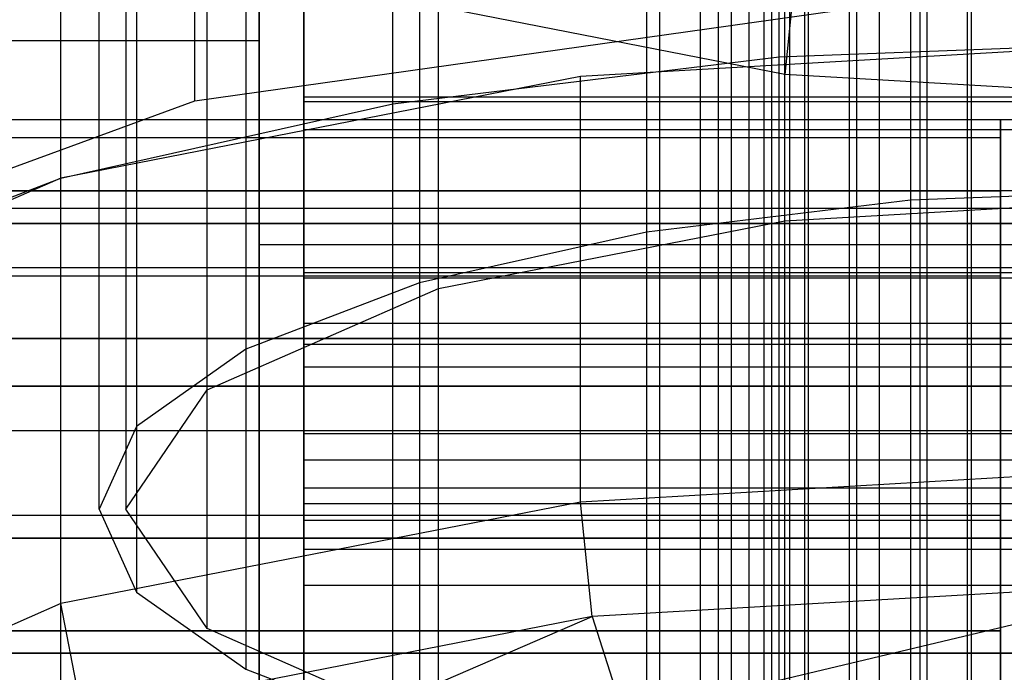
# Model space of a CAD drawing. Extents: x -4025 to 4175, y -648 to 4489.
# Drawn here: x 62 to 73, y 995 to 1002 of the extents above; entities that cross this region are included whole.
import ezdxf

# ---------------------------------------------------------------- set-up
doc = ezdxf.new("R2010")
doc.units = 0

msp = doc.modelspace()

# ---------------------------------------------------------------- linework, layer by layer
at = {"color": 0}
for p, q in [((65, 965.418244, 2498.392153), (65, 1049.685962, 2597.861677)), ((72.5, 1040.739061, 2460.566115), (72.5, 987.185994, 2444.1933)), ((71.464466, 1040.506744, 2461.325988), (71.464466, 986.953678, 2444.953173)), ((70.669873, 1040.203983, 2462.316274), (70.669873, 986.650917, 2445.943459)), ((70.170371, 1039.851411, 2463.469487), (70.170371, 986.298344, 2447.096671)), ((70, 1039.473054, 2464.707036), (70, 985.919988, 2448.334221)), ((70.170371, 1039.094697, 2465.944586), (70.170371, 985.541631, 2449.57177)), ((70.669873, 1038.742125, 2467.097798), (70.669873, 985.189058, 2450.724983)), ((71.464466, 1038.439364, 2468.088084), (71.464466, 984.886297, 2451.715269)), ((72.5, 1038.207047, 2468.847957), (72.5, 984.653981, 2452.475142)), ((70.341257, 1002.003117, 2435.070235), (70.341257, 1022.085517, 2441.21004)), ((66, 1001.477372, 2436.789869), (66, 1021.559772, 2442.929675)), ((62.272078, 1000.641032, 2439.525413), (62.272078, 1020.723432, 2445.665218)), ((63.777184, 1001.510182, 2438.384636), (63.777184, 1020.636277, 2444.23207)), ((71.816526, 1020.475783, 2446.475241), (71.816526, 1000.393383, 2440.335436)), ((68.85, 1020.116524, 2447.650325), (68.85, 1000.034124, 2441.510519)), ((66.302587, 1019.545025, 2449.519613), (66.302587, 999.462625, 2443.379807)), ((64.347888, 1018.800234, 2451.955716), (64.347888, 998.717834, 2445.815911)), ((63.119112, 1017.932906, 2454.792619), (63.119112, 997.850506, 2448.652813)), ((62.7, 996.919748, 2451.697185), (62.7, 1017.002148, 2457.836991)), ((63.119112, 1016.07139, 2460.881362), (63.119112, 995.98899, 2454.741557)), ((64.347888, 1015.204062, 2463.718265), (64.347888, 995.121662, 2457.578459)), ((66.302587, 1014.45927, 2466.154369), (66.302587, 994.37687, 2460.014563)), ((68.85, 1013.887771, 2468.023657), (68.85, 993.805372, 2461.883851)), ((71.816526, 1013.528512, 2469.19874), (71.816526, 993.446112, 2463.058934)), ((62.272078, 993.198464, 2463.868957), (62.272078, 1013.280863, 2470.008763)), ((65, 998.775764, 2424.626386), (65, 1013.0165, 2412.882446)), ((66, 992.362124, 2466.604501), (66, 1012.444524, 2472.744307)), ((70.341257, 991.836379, 2468.324135), (70.341257, 1011.918779, 2474.463941)), ((65, 1011.036088, 2409.407109), (65, 996.795351, 2421.151049)), ((70.407799, 1000.161143, 2441.09506), (70.407799, 1008.289733, 2443.58022)), ((64.5, 982.421032, 2505.493593), (64.5, 1008.181462, 2505.493593)), ((64.5, 1008.029169, 2480.265671), (64.5, 1002.189549, 2476.363761)), ((72, 1008.002003, 2449.651797), (72, 991.26667, 2444.535292)), ((66.514719, 999.400604, 2443.58267), (66.514719, 1007.529194, 2446.067829)), ((69.803848, 1007.359911, 2451.751988), (69.803848, 990.624577, 2446.635483)), ((69, 989.747462, 2449.504397), (69, 1006.482795, 2454.620902)), ((63.913446, 998.262378, 2447.305641), (63.913446, 1006.390968, 2449.790801)), ((72.457407, 991.237981, 2444.526521), (72.457407, 1006.375931, 2449.154656)), ((71.214767, 990.959201, 2445.438369), (71.214767, 1006.097151, 2450.066504)), ((65, 1006.039962, 2499.193593), (65, 1001.501247, 2503.732308)), ((65, 1001.501247, 2482.254878), (65, 1006.039962, 2486.793593)), ((71.921873, 1005.890413, 2450.742714), (71.921873, 990.752463, 2446.114578)), ((70.261255, 990.595888, 2446.626712), (70.261255, 1005.733838, 2451.254847)), ((69.803848, 1005.60568, 2457.489816), (69.803848, 988.870347, 2452.373311)), ((71.12728, 1005.587652, 2451.733), (71.12728, 990.449702, 2447.104864)), ((69.661852, 990.172801, 2448.010567), (69.661852, 1005.310751, 2452.638702)), ((70.627778, 1005.235079, 2452.886212), (70.627778, 990.09713, 2448.258077)), ((63, 1005.048338, 2454.182344), (63, 996.919748, 2451.697185)), ((72, 1004.963587, 2459.590007), (72, 988.228254, 2454.473502)), ((69.457407, 989.718773, 2449.495626), (69.457407, 1004.856723, 2454.123762)), ((70.457407, 1004.856723, 2454.123762), (70.457407, 989.718773, 2449.495626)), ((69.661852, 989.264745, 2450.980685), (69.661852, 1004.402694, 2455.608821)), ((70.627778, 1004.478366, 2455.361311), (70.627778, 989.340416, 2450.733175)), ((71.12728, 1004.125793, 2456.514524), (71.12728, 988.987844, 2451.886388)), ((70.261255, 988.841658, 2452.36454), (70.261255, 1003.979608, 2456.992676)), ((64.5, 1003.786528, 2501.478874), (64.5, 999.893448, 2504.080147)), ((64.5, 999.893448, 2481.907039), (64.5, 1003.786528, 2484.508312)), ((71.921873, 1003.823033, 2457.50481), (71.921873, 988.685083, 2452.876674)), ((63.913446, 995.577118, 2456.088729), (63.913446, 1003.705709, 2458.573888)), ((71.214767, 988.478345, 2453.552883), (71.214767, 1003.616295, 2458.181019)), ((65, 1003.336092, 2502.397243), (65, 1001.551247, 2503.647005)), ((65, 1001.551247, 2481.99637), (65, 1003.336092, 2483.246132)), ((72.457407, 988.199565, 2454.464731), (72.457407, 1003.337515, 2459.092867)), ((65, 1002.793738, 2477.561852), (65, 1001.187444, 2476.873249)), ((63.777184, 1001.510182, 2438.384636), (70.994623, 1002.526389, 2435.060774)), ((66.514719, 994.438892, 2459.8117), (66.514719, 1002.567482, 2462.296859)), ((70.407799, 1001.806943, 2464.784469), (66.514719, 1002.567482, 2462.296859)), ((70.48621, 1002.579519, 2464.822718), (70.407799, 1001.806943, 2464.784469)), ((59.5, 1002.189549, 2476.363761), (64.5, 1002.189549, 2476.363761)), ((64.5, 1002.189549, 2476.363761), (64.5, 995.301247, 2474.993593)), ((75, 1002.182439, 2434.483699), (68.111698, 1001.78184, 2435.793998)), ((70.341257, 1002.003117, 2435.070235), (75, 1002.182439, 2434.483699)), ((66, 1001.477372, 2436.789869), (70.341257, 1002.003117, 2435.070235)), ((68.111698, 1001.78184, 2435.793998), (62.272078, 1000.641032, 2439.525413)), ((68.111698, 997.000316, 2434.332139), (68.111698, 1001.78184, 2435.793998)), ((70.407799, 993.678353, 2462.29931), (70.407799, 1001.806943, 2464.784469)), ((75, 1001.539878, 2465.658001), (70.407799, 1001.806943, 2464.784469)), ((65, 1001.551247, 2503.647005), (65, 999.576499, 2504.567845)), ((65, 999.576499, 2481.07553), (65, 1001.551247, 2481.99637)), ((85, 1001.551247, 2503.647005), (65, 1001.551247, 2503.647005)), ((85, 1001.551247, 2481.99637), (65, 1001.551247, 2481.99637)), ((58.78256, 999.679041, 2444.37403), (63.777184, 1001.510182, 2438.384636)), ((62.272078, 1000.641032, 2439.525413), (66, 1001.477372, 2436.789869)), ((65, 1001.501247, 2503.732308), (65, 995.301247, 2505.393593)), ((65, 995.301247, 2480.593593), (65, 1001.501247, 2482.254878)), ((65, 1001.501247, 2482.254878), (85, 1001.501247, 2482.254878)), ((65, 1001.501247, 2503.732308), (85, 1001.501247, 2503.732308)), ((57, 1001.301247, 2492.993593), (72.829629, 1001.301247, 2492.993593)), ((57, 1001.301247, 2492.993593), (74.5, 1001.301247, 2492.993593)), ((72.829629, 1001.301247, 2492.993593), (72.829629, 1001.096802, 2494.546507)), ((72.829629, 1001.096802, 2491.440679), (72.829629, 1001.301247, 2492.993593)), ((72.829629, 1000.301247, 2492.993593), (72.829629, 1001.301247, 2492.993593)), ((57, 1001.096802, 2494.546507), (72.829629, 1001.096802, 2494.546507)), ((57, 1001.096802, 2491.440679), (72.829629, 1001.096802, 2491.440679)), ((65, 1001.187444, 2476.873249), (65, 999.518941, 2476.353201)), ((65, 1001.187444, 2476.873249), (85, 1001.187444, 2476.873249)), ((72.829629, 1001.096802, 2494.546507), (72.829629, 1000.497399, 2495.993593)), ((72.829629, 1000.497399, 2489.993593), (72.829629, 1001.096802, 2491.440679)), ((72.829629, 1000.130876, 2494.287688), (72.829629, 1001.096802, 2494.546507)), ((72.829629, 1000.130876, 2491.699498), (72.829629, 1001.096802, 2491.440679)), ((62.272078, 1000.641032, 2439.525413), (58.370168, 998.933692, 2445.109869)), ((59.411543, 999.551093, 2443.090442), (62.272078, 1000.641032, 2439.525413)), ((62.272078, 995.859508, 2438.063554), (62.272078, 1000.641032, 2439.525413)), ((57, 1000.497399, 2495.993593), (72.829629, 1000.497399, 2495.993593)), ((57, 1000.497399, 2489.993593), (72.829629, 1000.497399, 2489.993593)), ((74.5, 1000.497399, 2495.993593), (57, 1000.497399, 2495.993593)), ((74.5, 1000.497399, 2489.993593), (57, 1000.497399, 2489.993593)), ((70.407799, 1000.161143, 2441.09506), (75, 1000.428208, 2440.221528)), ((75, 1000.51592, 2439.934636), (71.816526, 1000.393383, 2440.335436)), ((72.829629, 1000.497399, 2495.993593), (72.829629, 999.543888, 2497.236234)), ((72.829629, 999.543888, 2488.750952), (72.829629, 1000.497399, 2489.993593)), ((72.829629, 999.631374, 2495.493593), (72.829629, 1000.497399, 2495.993593)), ((72.829629, 999.631374, 2490.493593), (72.829629, 1000.497399, 2489.993593)), ((71.816526, 1000.393383, 2440.335436), (68.85, 1000.034124, 2441.510519)), ((109, 1000.301247, 2492.993593), (53, 1000.301247, 2492.993593)), ((72.829629, 1000.301247, 2492.993593), (57, 1000.301247, 2492.993593)), ((72.829629, 1000.130876, 2494.287688), (72.829629, 1000.301247, 2492.993593)), ((72.829629, 1000.301247, 2492.993593), (72.829629, 1000.130876, 2491.699498)), ((109, 1000.130876, 2494.287688), (53, 1000.130876, 2494.287688)), ((109, 1000.130876, 2491.699498), (53, 1000.130876, 2491.699498)), ((55, 1000.130876, 2494.287688), (95, 1000.130876, 2494.287688)), ((55, 1000.130876, 2491.699498), (95, 1000.130876, 2491.699498)), ((72.829629, 1000.130876, 2494.287688), (57, 1000.130876, 2494.287688)), ((72.829629, 1000.130876, 2491.699498), (57, 1000.130876, 2491.699498)), ((66.514719, 999.400604, 2443.58267), (70.407799, 1000.161143, 2441.09506)), ((72.829629, 999.631374, 2495.493593), (72.829629, 1000.130876, 2494.287688)), ((72.829629, 1000.130876, 2491.699498), (72.829629, 999.631374, 2490.493593)), ((68.85, 1000.034124, 2441.510519), (66.302587, 999.462625, 2443.379807)), ((64.5, 999.893448, 2504.080147), (64.5, 995.301247, 2504.993593)), ((64.5, 995.301247, 2480.993593), (64.5, 999.893448, 2481.907039)), ((64.5, 999.893448, 2504.080147), (73, 999.893448, 2504.080147)), ((64.5, 999.893448, 2481.907039), (73, 999.893448, 2481.907039)), ((109, 999.631374, 2495.493593), (53, 999.631374, 2495.493593)), ((109, 999.631374, 2490.493593), (53, 999.631374, 2490.493593)), ((72.829629, 999.631374, 2495.493593), (57, 999.631374, 2495.493593)), ((72.829629, 999.631374, 2490.493593), (57, 999.631374, 2490.493593)), ((57, 999.543888, 2497.236234), (72.829629, 999.543888, 2497.236234)), ((57, 999.543888, 2488.750952), (72.829629, 999.543888, 2488.750952)), ((65, 999.576499, 2504.567845), (65, 997.471849, 2505.131785)), ((65, 997.471849, 2480.511591), (65, 999.576499, 2481.07553)), ((85, 999.576499, 2504.567845), (65, 999.576499, 2504.567845)), ((85, 999.576499, 2481.07553), (65, 999.576499, 2481.07553)), ((72.829629, 998.836781, 2496.529127), (72.829629, 999.631374, 2495.493593)), ((72.829629, 999.631374, 2490.493593), (72.829629, 998.836781, 2489.458059)), ((72.829629, 999.543888, 2497.236234), (72.829629, 998.301247, 2498.189745)), ((72.829629, 998.301247, 2487.797441), (72.829629, 999.543888, 2488.750952)), ((72.829629, 998.836781, 2496.529127), (72.829629, 999.543888, 2497.236234)), ((72.829629, 998.836781, 2489.458059), (72.829629, 999.543888, 2488.750952)), ((66.302587, 999.462625, 2443.379807), (64.347888, 998.717834, 2445.815911)), ((65, 999.518941, 2476.353201), (65, 997.805863, 2476.007203)), ((65, 999.518941, 2476.353201), (85, 999.518941, 2476.353201)), ((63.913446, 998.262378, 2447.305641), (66.514719, 999.400604, 2443.58267)), ((65, 998.515023, 2494.849067), (65, 999.012196, 2492.993593)), ((65, 999.012196, 2492.993593), (65, 998.515023, 2491.138118)), ((65, 999.012196, 2492.993593), (85, 999.012196, 2492.993593)), ((109, 998.836781, 2496.529127), (53, 998.836781, 2496.529127)), ((109, 998.836781, 2489.458059), (53, 998.836781, 2489.458059)), ((55, 998.836781, 2496.529127), (95, 998.836781, 2496.529127)), ((55, 998.836781, 2489.458059), (95, 998.836781, 2489.458059)), ((72.829629, 998.836781, 2496.529127), (57, 998.836781, 2496.529127)), ((72.829629, 998.836781, 2489.458059), (57, 998.836781, 2489.458059)), ((65, 997.770606, 2425.381), (65, 998.775764, 2424.626386)), ((65, 998.775764, 2424.626386), (85, 998.775764, 2424.626386)), ((72.829629, 997.801247, 2497.32372), (72.829629, 998.836781, 2496.529127)), ((72.829629, 998.836781, 2489.458059), (72.829629, 997.801247, 2488.663466)), ((64.347888, 998.717834, 2445.815911), (63.119112, 997.850506, 2448.652813)), ((65, 997.156721, 2496.207369), (65, 998.515023, 2494.849067)), ((65, 998.515023, 2491.138118), (65, 997.156721, 2489.779817)), ((85, 998.515023, 2491.138118), (65, 998.515023, 2491.138118)), ((85, 998.515023, 2494.849067), (65, 998.515023, 2494.849067)), ((57, 998.301247, 2498.189745), (72.829629, 998.301247, 2498.189745)), ((57, 998.301247, 2487.797441), (72.829629, 998.301247, 2487.797441)), ((74.5, 998.301247, 2498.189745), (57, 998.301247, 2498.189745)), ((74.5, 998.301247, 2487.797441), (57, 998.301247, 2487.797441)), ((63, 996.919748, 2451.697185), (63.913446, 998.262378, 2447.305641)), ((72.829629, 998.301247, 2498.189745), (72.829629, 996.854161, 2498.789148)), ((72.829629, 996.854161, 2487.198038), (72.829629, 998.301247, 2487.797441)), ((72.829629, 997.801247, 2497.32372), (72.829629, 998.301247, 2498.189745)), ((72.829629, 997.801247, 2488.663466), (72.829629, 998.301247, 2487.797441)), ((109, 997.801247, 2497.32372), (53, 997.801247, 2497.32372)), ((109, 997.801247, 2488.663466), (53, 997.801247, 2488.663466)), ((72.829629, 997.801247, 2497.32372), (57, 997.801247, 2497.32372)), ((72.829629, 997.801247, 2488.663466), (57, 997.801247, 2488.663466)), ((63.119112, 997.850506, 2448.652813), (62.7, 996.919748, 2451.697185)), ((65, 997.805863, 2476.007203), (65, 996.066313, 2475.838912)), ((65, 997.805863, 2476.007203), (85, 997.805863, 2476.007203)), ((65, 996.985398, 2426.362444), (65, 997.770606, 2425.381)), ((65, 997.770606, 2425.381), (85, 997.770606, 2425.381)), ((72.829629, 996.595342, 2497.823222), (72.829629, 997.801247, 2497.32372)), ((72.829629, 997.801247, 2488.663466), (72.829629, 996.595342, 2488.163964)), ((65, 997.471849, 2505.131785), (65, 995.301247, 2505.321688)), ((65, 995.301247, 2480.321688), (65, 997.471849, 2480.511591)), ((85, 997.471849, 2505.131785), (65, 997.471849, 2505.131785)), ((85, 997.471849, 2480.511591), (65, 997.471849, 2480.511591)), ((75, 997.400915, 2433.021841), (68.111698, 997.000316, 2434.332139)), ((65, 997.156721, 2489.779817), (65, 995.301247, 2489.282644)), ((65, 995.301247, 2496.704542), (65, 997.156721, 2496.207369)), ((85, 997.156721, 2489.779817), (65, 997.156721, 2489.779817)), ((85, 997.156721, 2496.207369), (65, 997.156721, 2496.207369)), ((68.111698, 997.000316, 2434.332139), (62.272078, 995.859508, 2438.063554)), ((68.242384, 995.712691, 2434.268392), (68.111698, 997.000316, 2434.332139)), ((62.7, 996.919748, 2451.697185), (63.119112, 995.98899, 2454.741557)), ((63.913446, 995.577118, 2456.088729), (63, 996.919748, 2451.697185)), ((65, 996.469756, 2427.508698), (65, 996.985398, 2426.362444)), ((65, 996.985398, 2426.362444), (85, 996.985398, 2426.362444)), ((57, 996.854161, 2498.789148), (72.829629, 996.854161, 2498.789148)), ((57, 996.854161, 2487.198038), (72.829629, 996.854161, 2487.198038)), ((65, 996.795351, 2421.151049), (65, 994.986068, 2422.509355)), ((65, 996.795351, 2421.151049), (85, 996.795351, 2421.151049)), ((72.829629, 996.854161, 2498.789148), (72.829629, 995.551247, 2498.96068)), ((72.829629, 995.301247, 2486.993593), (72.829629, 996.854161, 2487.198038)), ((72.829629, 996.595342, 2497.823222), (72.829629, 996.854161, 2498.789148)), ((72.829629, 996.595342, 2488.163964), (72.829629, 996.854161, 2487.198038)), ((109, 996.595342, 2497.823222), (53, 996.595342, 2497.823222)), ((109, 996.595342, 2488.163964), (53, 996.595342, 2488.163964)), ((55, 996.595342, 2497.823222), (95, 996.595342, 2497.823222)), ((55, 996.595342, 2488.163964), (95, 996.595342, 2488.163964)), ((72.829629, 996.595342, 2497.823222), (57, 996.595342, 2497.823222)), ((72.829629, 996.595342, 2488.163964), (57, 996.595342, 2488.163964)), ((72.829629, 995.551247, 2497.96068), (72.829629, 996.595342, 2497.823222)), ((72.829629, 996.595342, 2488.163964), (72.829629, 995.301247, 2487.993593)), ((65, 986.82149, 2459.066755), (65, 996.469756, 2427.508698)), ((65, 996.469756, 2427.508698), (85, 996.469756, 2427.508698)), ((75, 996.105689, 2432.982953), (68.242384, 995.712691, 2434.268392)), ((68.599424, 994.585596, 2434.82516), (75, 996.105689, 2432.982953)), ((65, 996.066313, 2475.838912), (65, 994.318678, 2475.850107)), ((65, 996.066313, 2475.838912), (85, 996.066313, 2475.838912)), ((63.119112, 995.98899, 2454.741557), (64.347888, 995.121662, 2457.578459)), ((62.272078, 995.859508, 2438.063554), (58.370168, 994.152169, 2443.648011)), ((62.513554, 994.593527, 2437.929014), (62.272078, 995.859508, 2438.063554)), ((68.242384, 995.712691, 2434.268392), (62.513554, 994.593527, 2437.929014)), ((63.173278, 993.525562, 2438.292372), (68.242384, 995.712691, 2434.268392)), ((68.242384, 995.712691, 2434.268392), (68.599424, 994.585596, 2434.82516)), ((72.829629, 995.551247, 2498.96068), (57, 995.551247, 2498.96068)), ((57, 995.551247, 2497.96068), (72.829629, 995.551247, 2497.96068)), ((66.514719, 994.438892, 2459.8117), (63.913446, 995.577118, 2456.088729)), ((72.829629, 995.551247, 2498.96068), (72.829629, 995.551247, 2497.96068)), ((53, 995.301247, 2497.993593), (109, 995.301247, 2497.993593)), ((109, 995.301247, 2487.993593), (53, 995.301247, 2487.993593)), ((72.829629, 995.301247, 2486.993593), (57, 995.301247, 2486.993593)), ((57, 995.301247, 2487.993593), (72.829629, 995.301247, 2487.993593)), ((74.5, 995.301247, 2498.993593), (57, 995.301247, 2498.993593)), ((74.5, 995.301247, 2486.993593), (57, 995.301247, 2486.993593)), ((59.5, 995.301247, 2474.993593), (64.5, 995.301247, 2474.993593)), ((64.5, 995.301247, 2474.993593), (64.5, 988.412945, 2476.363761)), ((64.5, 995.301247, 2504.993593), (64.5, 990.709046, 2504.080147)), ((64.5, 990.709046, 2481.907039), (64.5, 995.301247, 2480.993593)), ((64.5, 995.301247, 2504.993593), (73, 995.301247, 2504.993593)), ((64.5, 995.301247, 2480.993593), (73, 995.301247, 2480.993593)), ((65, 995.301247, 2505.393593), (65, 989.101247, 2503.732308)), ((65, 989.101247, 2482.254878), (65, 995.301247, 2480.593593)), ((65, 995.301247, 2489.282644), (65, 993.445773, 2489.779817)), ((65, 993.445773, 2496.207369), (65, 995.301247, 2496.704542)), ((85, 995.301247, 2489.282644), (65, 995.301247, 2489.282644)), ((85, 995.301247, 2496.704542), (65, 995.301247, 2496.704542)), ((65, 995.301247, 2480.593593), (85, 995.301247, 2480.593593)), ((65, 995.301247, 2505.393593), (85, 995.301247, 2505.393593)), ((65, 995.301247, 2505.321688), (65, 993.130645, 2505.131785)), ((65, 993.130645, 2480.511591), (65, 995.301247, 2480.321688)), ((85, 995.301247, 2505.321688), (65, 995.301247, 2505.321688)), ((85, 995.301247, 2480.321688), (65, 995.301247, 2480.321688)), ((72.829629, 993.748333, 2487.198038), (72.829629, 995.301247, 2486.993593)), ((72.829629, 995.301247, 2487.993593), (72.829629, 994.007152, 2488.163964)), ((72.829629, 995.301247, 2487.993593), (72.829629, 995.301247, 2486.993593)), ((64.347888, 995.121662, 2457.578459), (66.302587, 994.37687, 2460.014563))]:
    msp.add_line(p, q, dxfattribs=at)

doc.saveas('drawing.dxf')
